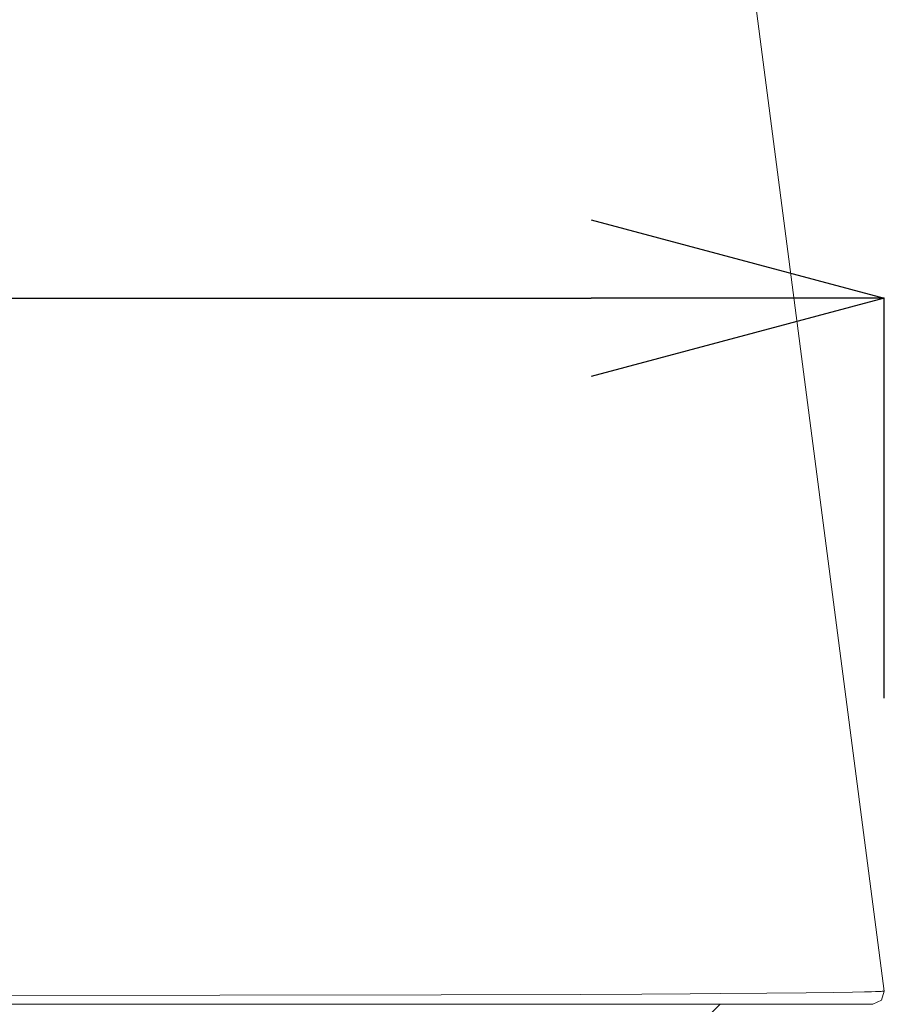
# Model space of a CAD drawing. Units: millimetres. Extents: x -747 to -117, y -482 to 409.
# Drawn here: x -253 to -231, y 54 to 79 of the extents above; entities that cross this region are included whole.
import ezdxf

# ---------------------------------------------------------------- set-up
doc = ezdxf.new("R2010")
doc.units = ezdxf.units.MM
doc.header["$MEASUREMENT"] = 0
doc.layers.add('寸法', color=3, linetype='Continuous', lineweight=20)
doc.layers.add('細線', color=7, linetype='Continuous', lineweight=9)
doc.styles.add('japanese', font='romans.shx', dxfattribs={"bigfont": 'bigfont.shx'})
doc.dimstyles.new('KIHON', dxfattribs={"dimscale": 10, "dimtxt": 2.5, "dimasz": 2.5, "dimexe": 0, "dimexo": 2, "dimgap": 1, "dimtad": 1, "dimdec": 0, "dimdsep": 46, "dimtxsty": 'japanese', "dimblk": 'OPEN30', "dimcen": 2.5, "dimadec": 0, "dimazin": 0, "dimtfac": 1, "dimtdec": 0, "dimtmove": 0, "dimatfit": 0, "dimfxl": 1, "dimarcsym": 0})

# ---------------------------------------------------------------- blocks, each defined once
blk = doc.blocks.new('_Open30')
at = {"color": 0, "linetype": 'ByBlock', "lineweight": -2}
for p, q in [((-1, 0.2679), (0, 0)), ((0, 0), (-1, -0.2679)), ((0, 0), (-1, 0))]:
    blk.add_line(p, q, dxfattribs=at)
blk = doc.blocks.new('*D22')
at = {"layer": 'Defpoints', "color": 0, "transparency": 16777216}
for p in [(-230.688, 71.618), (-292.699, 53.872), (-230.688, 53.872)]:
    blk.add_point(p, dxfattribs=at)
at = {"layer": '寸法', "color": 0, "lineweight": -2, "transparency": 16777216}
for p, q in [((-292.699, 61.372), (-292.699, 71.618)), ((-285.199, 71.618), (-238.188, 71.618)), ((-230.688, 61.372), (-230.688, 71.618))]:
    blk.add_line(p, q, dxfattribs=at)
at = {"layer": '寸法', "color": 0, "lineweight": -2, "transparency": 16777216, "xscale": 7.5, "yscale": 7.5, "zscale": 7.5, "rotation": 180}
blk.add_blockref('_Open30', (-292.699, 71.618), dxfattribs=at)
at = {"layer": '寸法', "color": 0, "lineweight": -2, "transparency": 16777216, "xscale": 7.5, "yscale": 7.5, "zscale": 7.5}
blk.add_blockref('_Open30', (-230.688, 71.618), dxfattribs=at)
at = {"layer": '寸法', "color": 0, "lineweight": 5, "transparency": 16777216, "insert": (-261.693, 76.368), "char_height": 7.5, "attachment_point": 5, "style": 'japanese'}
blk.add_mtext('62', dxfattribs=at)

msp = doc.modelspace()

# ---------------------------------------------------------------- linework, layer by layer
at = {"layer": '細線', "linetype": 'Continuous'}
for p, q in [((-234.291, 81.513), (-230.688, 53.872)), ((-266.981, 53.742), (-242.031, 53.771)), ((-242.031, 53.771), (-238.475, 53.786)), ((-238.475, 53.786), (-236.892, 53.794)), ((-236.892, 53.794), (-235.653, 53.802)), ((-235.653, 53.802), (-234.892, 53.808)), ((-234.892, 53.808), (-233.697, 53.817)), ((-233.697, 53.817), (-232.687, 53.827)), ((-232.687, 53.827), (-231.976, 53.836)), ((-231.976, 53.836), (-231.499, 53.843)), ((-231.499, 53.843), (-231.195, 53.85)), ((-231.195, 53.85), (-231.013, 53.854)), ((-231.013, 53.854), (-230.914, 53.857)), ((-230.914, 53.857), (-230.832, 53.86)), ((-230.832, 53.86), (-230.798, 53.862)), ((-230.798, 53.862), (-230.769, 53.863)), ((-230.769, 53.863), (-230.744, 53.865)), ((-230.688, 53.872), (-230.76, 53.636)), ((-230.744, 53.865), (-230.724, 53.866)), ((-230.724, 53.866), (-230.708, 53.868)), ((-230.708, 53.868), (-230.697, 53.869)), ((-230.697, 53.869), (-230.69, 53.871)), ((-230.69, 53.871), (-230.688, 53.872)), ((-230.985, 53.534), (-292.401, 53.534)), ((-235.191, 53.234), (-234.891, 53.534)), ((-230.76, 53.636), (-230.985, 53.534))]:
    msp.add_line(p, q, dxfattribs=at)

# ---------------------------------------------------------------- dimensions: what is measured, and where the dimension line sits
at = {"layer": '寸法', "lineweight": 5}
dim = msp.add_linear_dim(base=(-230.688, 71.618), p1=(-292.699, 53.872), p2=(-230.688, 53.872), dimstyle='KIHON', override={"dimtxt": 0.75, "dimasz": 0.75, "dimexo": 0.75, "dimgap": 0.1}, dxfattribs=at)
dim.commit()
dim.dimension.update_dxf_attribs({"geometry": '*D22', "text_midpoint": (-261.693, 76.368)})

doc.saveas('drawing.dxf')
